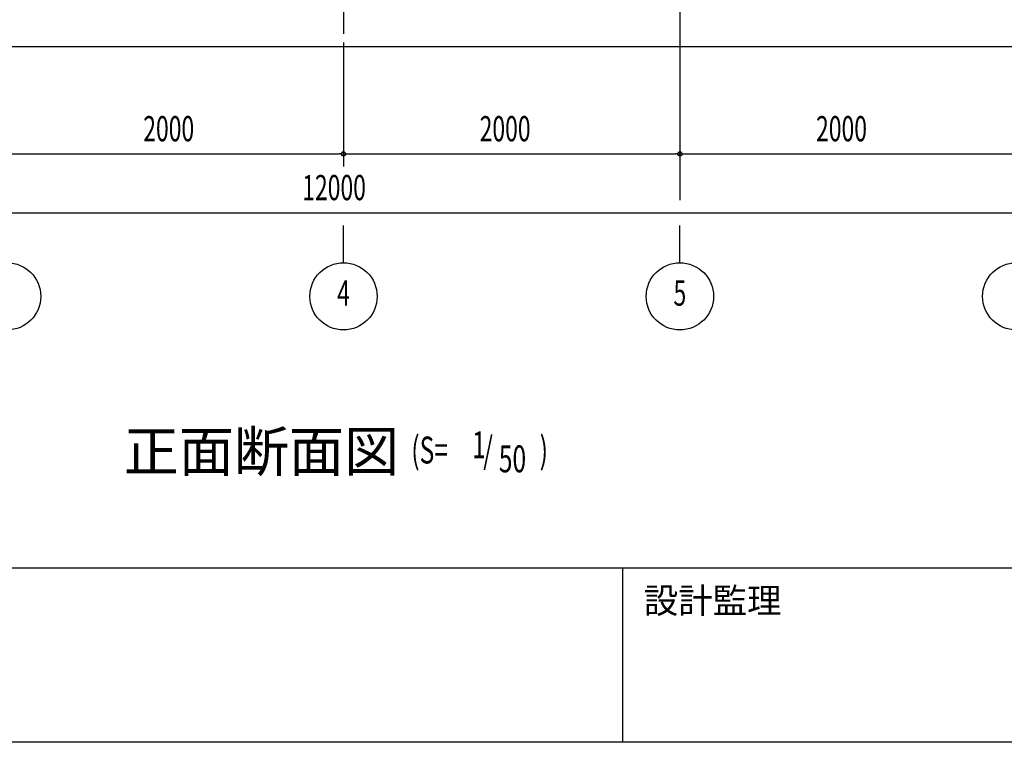
# Model space of a CAD drawing. Extents: x 1667 to 41127, y 644 to 28700.
# Drawn here: x 8699 to 14553, y 1018 to 5314 of the extents above; entities that cross this region are included whole.
import ezdxf
from ezdxf.enums import TextEntityAlignment as Align

# ---------------------------------------------------------------- set-up
doc = ezdxf.new("R2010")
doc.units = 0
doc.header["$LTSCALE"] = 50
doc.header["$MEASUREMENT"] = 0
doc.linetypes.add('1PL-20', pattern=[23, 20, -1, 1, -1])
doc.linetypes.add('1PL-M', pattern=[15, 12, -1, 1, -1])
for name, color, linetype in [('0-後柱中', 3, 'CONTINUOUS'), ('1PL-31', 6, '1PL-20'), ('HIKIDASHI', 6, 'CONTINUOUS'), ('SUNPOU', 4, 'CONTINUOUS'), ('U3', 6, 'CONTINUOUS'), ('WAKUMOJI-01', 130, 'CONTINUOUS'), ('WAKUSEN-01', 50, 'CONTINUOUS'), ('WAKUSEN-02', 130, 'CONTINUOUS')]:
    doc.layers.add(name, color=color, linetype=linetype)
doc.styles.add('00', font='ROMANS', dxfattribs={"width": 0.666667, "bigfont": 'BIGFONT'})
doc.styles.get("Standard").update_dxf_attribs({"font": 'SIMPLEX.shx', "height": 150, "bigfont": 'BIGFONT'})
doc.styles.add('WAKUMOJI', font='SIMPLEX', dxfattribs={"height": 3, "bigfont": 'BIGFONT'})

msp = doc.modelspace()

# ---------------------------------------------------------------- linework, layer by layer
at = {"layer": '0-後柱中', "color": 6, "linetype": '1PL-M'}
for p, q in [((10624.3, 9373.6), (10624.3, 5228.6)), ((12624.3, 9373.6), (12624.3, 5228.6))]:
    msp.add_line(p, q, dxfattribs=at)
at = {"layer": '1PL-31'}
for p, q in [((12624.3, 4440.6), (12624.3, 4240.6)), ((10624.3, 3868.8), (10624.3, 4090.6)), ((12624.3, 3868.8), (12624.3, 4090.6))]:
    msp.add_line(p, q, dxfattribs=at)
at = {"layer": 'SUNPOU'}
for p, q in [((12624.3, 5288.6), (12624.3, 4440.6)), ((12624.3, 5288.6), (12624.3, 4440.6)), ((10624.3, 5178.6), (10624.3, 4440.6)), ((10624.3, 5178.6), (10624.3, 4440.6)), ((8649.3, 4515.6), (10599.3, 4515.6)), ((10611.8, 4515.6), (10599.3, 4515.6)), ((10636.8, 4515.6), (10649.3, 4515.6)), ((10649.3, 4515.6), (12599.3, 4515.6)), ((12611.8, 4515.6), (12599.3, 4515.6)), ((12636.8, 4515.6), (12649.3, 4515.6)), ((12649.3, 4515.6), (14599.3, 4515.6)), ((4649.3, 4165.6), (16599.3, 4165.6))]:
    msp.add_line(p, q, dxfattribs=at)
for centre, radius in [((10624.3, 4515.6), 12.5), ((10624.3, 4515.6), 12.5), ((12624.3, 4515.6), 12.5), ((12624.3, 4515.6), 12.5), ((8624.3, 3668.8), 200), ((10624.3, 3668.8), 200), ((12624.3, 3668.8), 200), ((14624.3, 3668.8), 200)]:
    msp.add_circle(centre, radius, dxfattribs=at)
for centre, start, end in [((10624.3, 4515.6), 0, 180), ((10624.3, 4515.6), 0, 180), ((10624.3, 4515.6), 180, 0), ((10624.3, 4515.6), 180, 0), ((12624.3, 4515.6), 0, 180), ((12624.3, 4515.6), 0, 180), ((12624.3, 4515.6), 180, 0), ((12624.3, 4515.6), 180, 0)]:
    msp.add_arc(centre, 6.25, start, end, dxfattribs=at)
at = {"layer": 'U3'}
msp.add_line((3961.4, 5153.6), (17224.3, 5153.6), dxfattribs=at)
at = {"layer": 'WAKUSEN-01'}
for p, q in [((41127.5, 2052.5), (1667.5, 2052.5)), ((41127.5, 1017.5), (1667.5, 1017.5))]:
    msp.add_line(p, q, dxfattribs=at)
at = {"layer": 'WAKUSEN-02'}
msp.add_line((12285, 1017.5), (12285, 2052.5), dxfattribs=at)
msp.add_line((12285, 1017.5), (12285, 2052.5), dxfattribs=at)

# ---------------------------------------------------------------- texts
at = {"layer": 'HIKIDASHI'}
msp.add_text('正面断面図', height=240, dxfattribs=at).set_placement((9317.8, 2627.4))
at = {"layer": 'HIKIDASHI', "style": '00', "width": 0.67}
for s, p in [('(S=', (11027.5, 2675.1)), ('1', (11388.9, 2706.2)), ('/', (11455.2, 2675.1)), (')', (11790.6, 2675.1)), ('50', (11547.8, 2622.7))]:
    msp.add_text(s, height=160, dxfattribs=at).set_placement(p)
at = {"layer": 'SUNPOU', "style": '00', "width": 0.666667}
for s, p in [('2000', (9433.8, 4590.6)), ('2000', (11433.8, 4590.6)), ('2000', (13433.8, 4590.6)), ('12000', (10379.1, 4240.6))]:
    msp.add_text(s, height=150, dxfattribs=at).set_placement(p)
for s, p in [('4', (10624.3, 3668.8)), ('5', (12624.3, 3668.8))]:
    msp.add_text(s, height=150, dxfattribs=at).set_placement(p, align=Align.MIDDLE)
at = {"layer": 'WAKUMOJI-01', "style": 'WAKUMOJI'}
msp.add_text('設計監理', height=150, dxfattribs=at).set_placement((12410, 1785))
msp.add_text('設計監理', height=150, dxfattribs=at).set_placement((12410, 1785))

doc.saveas('drawing.dxf')
